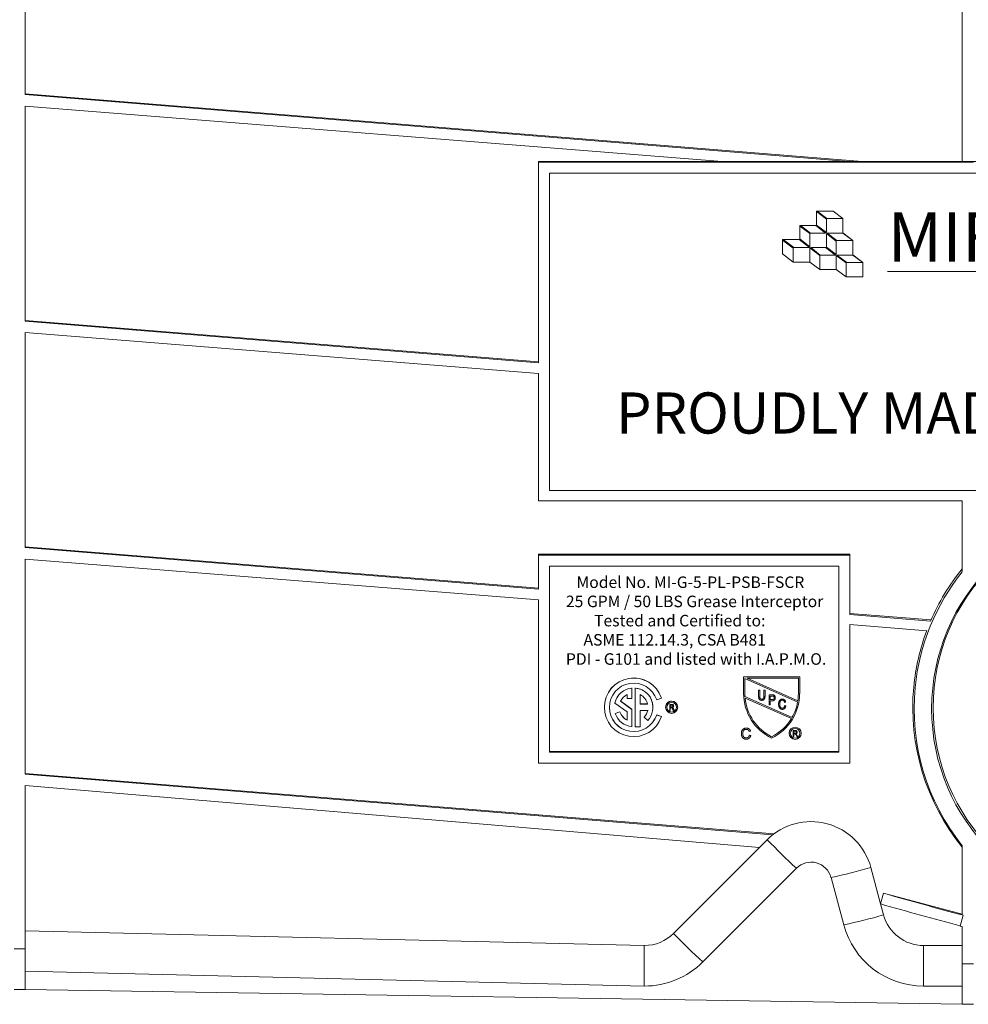
# Model space of a CAD drawing. Units: inches. Extents: x 69 to 737, y -14 to 44.
# Drawn here: x 464 to 476, y 13 to 25 of the extents above; entities that cross this region are included whole.
import ezdxf

# ---------------------------------------------------------------- set-up
doc = ezdxf.new("R2010")
doc.units = ezdxf.units.IN
doc.header["$MEASUREMENT"] = 0
doc.layers.add('A-DETL-MBND', color=160, linetype='Continuous', lineweight=9)
doc.styles.add('Arial _ 2', font='arial.ttf', dxfattribs={"height": 0.5})

msp = doc.modelspace()

# ---------------------------------------------------------------- linework, layer by layer
at = {"layer": 'A-DETL-MBND'}
for p, q in [((464.204, 24.432), (464.204, 27.044)), ((475.591, 26.141), (475.591, 23.62)), ((464.204, 24.441), (474.376, 23.62)), ((464.204, 24.432), (474.211, 23.62)), ((472.672, 23.62), (464.204, 24.292)), ((464.204, 21.68), (464.204, 24.292)), ((470.439, 23.611), (470.439, 23.62)), ((470.439, 23.62), (481.238, 23.62)), ((470.439, 21.174), (470.439, 23.62)), ((470.439, 21.866), (470.439, 23.611)), ((470.439, 23.611), (475.591, 23.611)), ((470.574, 23.62), (470.574, 23.611)), ((475.591, 23.611), (475.726, 23.611)), ((481.102, 23.476), (470.574, 23.476)), ((470.574, 23.476), (470.574, 19.62)), ((473.819, 23.017), (473.819, 23.01)), ((473.827, 23.017), (473.819, 23.017)), ((473.819, 23.017), (473.819, 23.017)), ((474.02, 23.017), (473.819, 23.017)), ((473.819, 23.01), (473.939, 22.92)), ((473.819, 23.01), (473.819, 22.847)), ((473.947, 22.926), (473.827, 23.017)), ((473.827, 23.017), (473.827, 23.017)), ((473.947, 22.926), (473.827, 23.017)), ((474.02, 23.017), (473.827, 23.017)), ((474.02, 23.017), (474.02, 23.017)), ((474.14, 22.926), (474.02, 23.017)), ((474.14, 22.927), (474.02, 23.017)), ((473.939, 22.92), (473.939, 22.756)), ((474.14, 22.926), (473.947, 22.926)), ((473.947, 22.926), (473.947, 22.926)), ((474.14, 22.926), (473.947, 22.926)), ((474.14, 22.926), (474.14, 22.927)), ((474.14, 22.75), (474.14, 22.926)), ((474.14, 22.926), (474.14, 22.926)), ((473.617, 22.84), (473.617, 22.841)), ((473.819, 22.841), (473.617, 22.841)), ((473.617, 22.84), (473.617, 22.834)), ((473.626, 22.84), (473.617, 22.84)), ((473.617, 22.834), (473.737, 22.744)), ((473.617, 22.834), (473.617, 22.678)), ((473.81, 22.841), (473.626, 22.841)), ((473.626, 22.84), (473.626, 22.841)), ((473.746, 22.75), (473.626, 22.841)), ((473.746, 22.75), (473.626, 22.84)), ((473.737, 22.744), (473.737, 22.584)), ((473.93, 22.75), (473.746, 22.75)), ((473.746, 22.75), (473.746, 22.75)), ((473.93, 22.75), (473.746, 22.75)), ((473.81, 22.84), (473.81, 22.841)), ((473.81, 22.84), (473.93, 22.75)), ((473.819, 22.84), (473.81, 22.84)), ((473.819, 22.847), (473.819, 22.84)), ((473.939, 22.756), (473.819, 22.847)), ((473.939, 22.756), (473.819, 22.847)), ((473.819, 22.847), (473.819, 22.847)), ((474.059, 22.653), (473.939, 22.744)), ((473.939, 22.744), (473.939, 22.58)), ((473.947, 22.75), (474.14, 22.75)), ((474.067, 22.659), (473.947, 22.75)), ((474.067, 22.66), (473.948, 22.75)), ((474.26, 22.66), (474.14, 22.751)), ((474.26, 22.66), (474.14, 22.75)), ((473.406, 22.672), (473.406, 22.673)), ((473.617, 22.673), (473.406, 22.673)), ((473.406, 22.672), (473.406, 22.665)), ((473.414, 22.672), (473.406, 22.672)), ((473.406, 22.665), (473.536, 22.567)), ((473.406, 22.665), (473.406, 22.496)), ((473.544, 22.574), (473.414, 22.672)), ((473.609, 22.672), (473.414, 22.672)), ((473.414, 22.672), (473.414, 22.672)), ((473.544, 22.574), (473.414, 22.672)), ((473.609, 22.672), (473.734, 22.574)), ((473.617, 22.672), (473.609, 22.672)), ((473.609, 22.672), (473.609, 22.672)), ((473.617, 22.678), (473.617, 22.672)), ((473.737, 22.584), (473.617, 22.678)), ((473.737, 22.584), (473.617, 22.678)), ((473.617, 22.678), (473.617, 22.678)), ((474.059, 22.489), (474.059, 22.653)), ((474.067, 22.659), (474.067, 22.66)), ((474.26, 22.66), (474.067, 22.66)), ((474.26, 22.659), (474.067, 22.659)), ((474.26, 22.659), (474.26, 22.66)), ((474.26, 22.66), (474.26, 22.66)), ((474.26, 22.483), (474.26, 22.659)), ((473.406, 22.496), (473.536, 22.398)), ((473.536, 22.567), (473.536, 22.397)), ((473.734, 22.574), (473.544, 22.574)), ((473.544, 22.574), (473.544, 22.574)), ((473.734, 22.574), (473.544, 22.574)), ((473.737, 22.571), (473.858, 22.477)), ((473.737, 22.397), (473.737, 22.571)), ((473.75, 22.574), (473.866, 22.483)), ((473.93, 22.574), (473.75, 22.574)), ((473.751, 22.574), (473.866, 22.483)), ((474.051, 22.483), (473.93, 22.574)), ((473.939, 22.58), (474.059, 22.489)), ((473.939, 22.58), (474.059, 22.49)), ((473.536, 22.397), (473.737, 22.397)), ((473.737, 22.398), (473.858, 22.307)), ((473.858, 22.477), (473.858, 22.307)), ((473.866, 22.483), (474.051, 22.483)), ((473.866, 22.483), (473.866, 22.483)), ((473.866, 22.483), (474.05, 22.483)), ((474.059, 22.477), (474.179, 22.386)), ((474.059, 22.307), (474.059, 22.477)), ((474.067, 22.483), (474.26, 22.483)), ((474.188, 22.392), (474.067, 22.483)), ((474.188, 22.393), (474.068, 22.483)), ((474.179, 22.386), (474.179, 22.216)), ((474.188, 22.392), (474.188, 22.393)), ((474.381, 22.393), (474.188, 22.393)), ((474.381, 22.392), (474.188, 22.392)), ((474.381, 22.393), (474.26, 22.484)), ((474.381, 22.393), (474.26, 22.483)), ((474.381, 22.392), (474.381, 22.393)), ((474.381, 22.393), (474.381, 22.393)), ((474.381, 22.216), (474.381, 22.392)), ((473.858, 22.307), (474.059, 22.307)), ((474.059, 22.307), (474.179, 22.217)), ((474.179, 22.216), (474.381, 22.216)), ((464.204, 21.689), (470.439, 21.186)), ((464.204, 21.68), (470.439, 21.174)), ((470.439, 21.045), (464.204, 21.54)), ((464.204, 18.928), (464.204, 21.54)), ((470.439, 19.495), (470.439, 21.045)), ((470.574, 19.62), (481.102, 19.62)), ((475.591, 19.495), (470.439, 19.495)), ((475.591, 18.635), (475.591, 19.495)), ((464.204, 18.937), (470.439, 18.433)), ((464.204, 18.928), (470.439, 18.422)), ((470.439, 18.293), (464.204, 18.788)), ((464.204, 16.176), (464.204, 18.788)), ((470.439, 18.837), (470.439, 18.846)), ((470.439, 18.846), (474.225, 18.846)), ((470.439, 18.837), (474.225, 18.837)), ((470.439, 18.422), (470.439, 18.837)), ((474.225, 18.837), (474.225, 18.846)), ((474.225, 18.837), (474.225, 18.114)), ((470.574, 18.702), (474.089, 18.702)), ((470.574, 18.702), (470.574, 16.442)), ((474.089, 16.442), (474.089, 18.702)), ((470.439, 16.307), (470.439, 18.293)), ((474.225, 18.128), (475.211, 18.048)), ((474.225, 18.114), (475.205, 18.035)), ((475.159, 17.918), (474.225, 17.992)), ((474.225, 17.992), (474.225, 16.307)), ((472.934, 17.355), (472.934, 17.356)), ((473.615, 17.356), (472.934, 17.356)), ((473.615, 17.355), (472.934, 17.355)), ((472.934, 17.355), (472.934, 17.154)), ((473.615, 17.355), (473.615, 17.356)), ((473.615, 17.154), (473.615, 17.355)), ((473.591, 17.051), (472.949, 17.336)), ((472.949, 17.336), (472.949, 17.154)), ((473.6, 17.34), (472.977, 17.34)), ((472.977, 17.34), (473.593, 17.066)), ((472.978, 17.34), (473.593, 17.067)), ((473.6, 17.154), (473.6, 17.34)), ((471.517, 17.141), (471.517, 17.094)), ((471.577, 17.22), (471.577, 17.222)), ((471.577, 17.22), (471.577, 17.094)), ((471.617, 17.22), (471.617, 17.222)), ((471.617, 17.22), (471.617, 16.751)), ((471.678, 17.141), (471.678, 17.026)), ((472.95, 17.116), (472.95, 17.117)), ((472.95, 17.117), (473.522, 16.862)), ((472.95, 17.116), (473.522, 16.862)), ((473.116, 17.125), (473.116, 17.195)), ((473.116, 17.195), (473.129, 17.195)), ((473.116, 17.195), (473.129, 17.195)), ((473.116, 17.195), (473.116, 17.195)), ((473.129, 17.195), (473.129, 17.125)), ((473.129, 17.195), (473.129, 17.195)), ((473.181, 17.195), (473.194, 17.195)), ((473.181, 17.125), (473.181, 17.195)), ((473.181, 17.195), (473.181, 17.195)), ((473.181, 17.195), (473.194, 17.195)), ((473.194, 17.195), (473.194, 17.125)), ((473.194, 17.195), (473.194, 17.195)), ((473.243, 17.138), (473.243, 17.139)), ((473.243, 17.139), (473.28, 17.139)), ((473.243, 17.017), (473.243, 17.138)), ((473.243, 17.138), (473.28, 17.138)), ((473.282, 17.124), (473.255, 17.124)), ((473.255, 17.124), (473.255, 17.08)), ((473.28, 17.138), (473.28, 17.139)), ((473.3, 17.136), (473.3, 17.137)), ((471.368, 17.038), (471.368, 17.04)), ((471.368, 17.038), (471.517, 16.931)), ((471.439, 17.061), (471.577, 16.962)), ((471.44, 17.062), (471.577, 16.964)), ((471.517, 17.094), (471.577, 17.094)), ((471.767, 17.028), (471.678, 17.028)), ((471.767, 17.026), (471.678, 17.026)), ((471.935, 17.097), (471.878, 17.078)), ((471.935, 17.097), (471.935, 17.099)), ((472.036, 17.02), (472.036, 17.022)), ((472.036, 17.022), (472.062, 17.022)), ((472.036, 16.949), (472.036, 17.02)), ((472.036, 17.02), (472.062, 17.02)), ((472.063, 17.012), (472.043, 17.012)), ((472.043, 17.012), (472.043, 16.989)), ((472.043, 16.991), (472.061, 16.991)), ((472.061, 16.989), (472.061, 16.991)), ((472.062, 17.02), (472.062, 17.022)), ((472.083, 17.001), (472.083, 17.003)), ((473.514, 16.849), (472.952, 17.099)), ((473.154, 17.086), (473.154, 17.086)), ((473.255, 17.017), (473.243, 17.017)), ((473.255, 17.08), (473.282, 17.08)), ((473.255, 17.08), (473.282, 17.08)), ((473.281, 17.066), (473.255, 17.066)), ((473.255, 17.066), (473.255, 17.017)), ((473.282, 17.08), (473.282, 17.08)), ((473.319, 17.103), (473.319, 17.104)), ((473.359, 17.025), (473.359, 17.026)), ((473.406, 17.087), (473.406, 17.087)), ((473.444, 17.051), (473.432, 17.047)), ((473.433, 17.006), (473.433, 17.007)), ((473.433, 17.007), (473.446, 17.004)), ((473.433, 17.006), (473.446, 17.003)), ((473.444, 17.051), (473.444, 17.051)), ((473.446, 17.003), (473.446, 17.004)), ((473.593, 17.066), (473.593, 17.067)), ((471.242, 16.987), (471.242, 16.986)), ((471.374, 16.913), (471.431, 16.932)), ((471.374, 16.912), (471.431, 16.931)), ((471.374, 16.912), (471.374, 16.913)), ((471.431, 16.931), (471.431, 16.932)), ((471.517, 16.83), (471.517, 16.931)), ((471.577, 16.962), (471.577, 16.964)), ((471.577, 16.751), (471.577, 16.962)), ((471.768, 16.949), (471.678, 16.949)), ((471.678, 16.751), (471.678, 16.949)), ((471.832, 16.986), (471.832, 16.987)), ((471.878, 16.893), (471.878, 16.895)), ((471.935, 16.876), (471.878, 16.895)), ((471.935, 16.874), (471.878, 16.893)), ((471.935, 16.874), (471.935, 16.876)), ((471.985, 16.988), (471.985, 16.987)), ((472.043, 16.949), (472.036, 16.949)), ((472.043, 16.989), (472.061, 16.989)), ((472.053, 16.981), (472.043, 16.981)), ((472.043, 16.981), (472.043, 16.949)), ((472.071, 16.978), (472.071, 16.98)), ((472.079, 16.949), (472.071, 16.965)), ((472.077, 16.969), (472.077, 16.971)), ((472.077, 16.971), (472.088, 16.951)), ((472.077, 16.969), (472.088, 16.949)), ((472.088, 16.949), (472.079, 16.949)), ((472.088, 16.949), (472.088, 16.951)), ((472.133, 16.987), (472.133, 16.988)), ((473.404, 16.976), (473.404, 16.977)), ((471.617, 16.751), (471.678, 16.751)), ((471.726, 16.867), (471.726, 16.869)), ((471.726, 16.867), (471.77, 16.826)), ((473.522, 16.862), (473.522, 16.862)), ((472.906, 16.668), (472.906, 16.668)), ((472.967, 16.734), (472.967, 16.735)), ((473.018, 16.697), (473.002, 16.692)), ((473.004, 16.648), (473.021, 16.644)), ((473.004, 16.648), (473.021, 16.643)), ((473.004, 16.648), (473.004, 16.648)), ((473.018, 16.697), (473.018, 16.697)), ((473.021, 16.643), (473.021, 16.644)), ((473.486, 16.671), (473.486, 16.671)), ((473.537, 16.704), (473.537, 16.705)), ((473.537, 16.705), (473.563, 16.705)), ((473.537, 16.633), (473.537, 16.704)), ((473.537, 16.704), (473.563, 16.704)), ((473.544, 16.633), (473.537, 16.633)), ((473.563, 16.696), (473.544, 16.696)), ((473.544, 16.696), (473.544, 16.673)), ((473.544, 16.674), (473.561, 16.674)), ((473.544, 16.673), (473.561, 16.673)), ((473.553, 16.665), (473.544, 16.665)), ((473.544, 16.665), (473.544, 16.633)), ((473.561, 16.673), (473.561, 16.674)), ((473.563, 16.704), (473.563, 16.705)), ((473.572, 16.662), (473.572, 16.662)), ((473.58, 16.633), (473.572, 16.649)), ((473.578, 16.653), (473.588, 16.633)), ((473.578, 16.653), (473.578, 16.653)), ((473.578, 16.653), (473.588, 16.634)), ((473.588, 16.633), (473.58, 16.633)), ((473.584, 16.685), (473.584, 16.685)), ((473.588, 16.633), (473.588, 16.634)), ((473.633, 16.671), (473.633, 16.671)), ((472.966, 16.614), (472.966, 16.615)), ((473.274, 16.628), (473.274, 16.628)), ((474.089, 16.451), (470.574, 16.451)), ((474.089, 16.442), (470.574, 16.442)), ((474.225, 16.307), (470.439, 16.307)), ((464.204, 16.184), (473.306, 15.451)), ((464.204, 16.176), (473.289, 15.438)), ((464.204, 14.051), (464.204, 16.035)), ((473.128, 15.285), (464.204, 16.035)), ((472.896, 15.053), (473.221, 15.378)), ((475.591, 14.463), (475.591, 15.306)), ((472.082, 14.239), (472.896, 15.053)), ((473.576, 15.031), (472.437, 13.893)), ((474.481, 15.04), (474.599, 14.597)), ((474.15, 14.343), (473.996, 14.919)), ((474.634, 14.728), (474.599, 14.597)), ((475.591, 14.472), (474.634, 14.728)), ((474.599, 14.597), (474.635, 14.464)), ((475.602, 14.46), (475.567, 14.329)), ((475.591, 14.463), (475.602, 14.46)), ((464.204, 14.272), (471.727, 14.092)), ((475.567, 14.329), (475.591, 14.323)), ((475.591, 13.871), (475.591, 14.323)), ((464.068, 14.051), (464.204, 14.051)), ((464.204, 13.558), (464.204, 14.051)), ((471.727, 13.598), (471.727, 14.092)), ((475.12, 14.092), (475.591, 14.092)), ((475.12, 14.092), (475.12, 13.598)), ((471.727, 13.598), (464.204, 13.779)), ((475.726, 13.871), (475.591, 13.871)), ((475.591, 13.378), (475.591, 13.871)), ((464.068, 13.558), (464.204, 13.558)), ((475.591, 13.378), (464.204, 13.558)), ((475.591, 13.598), (475.12, 13.598)), ((475.726, 13.378), (475.591, 13.378))]:
    msp.add_line(p, q, dxfattribs=at)
for centre, radius in [((477.667, 16.97), 2.448), ((477.667, 16.979), 2.43), ((472.059, 16.987), 0.0738), ((472.059, 16.987), 0.0587), ((473.56, 16.671), 0.0738), ((473.56, 16.671), 0.0587)]:
    msp.add_circle(centre, radius, dxfattribs=at)
for centre, radius, start, end in [((477.667, 16.979), 2.678, 140.8076, 156.7763), ((477.667, 16.97), 2.661, 141.2731, 174.4281), ((477.667, 16.979), 2.678, 159.4645, 174.5494), ((471.597, 16.987), 0.356, 18.3248, 179.9921), ((471.597, 16.986), 0.356, 18.3185, 341.6815), ((471.597, 16.986), 0.295, 18.3187, 341.6813), ((477.667, 16.979), 2.678, 174.5505, 219.1927), ((471.597, 16.987), 0.235, 94.8978, 167.1646), ((471.597, 16.986), 0.235, 94.8977, 167.1647), ((471.597, 16.986), 0.175, 117.3545, 154.5312), ((471.597, 16.987), 0.235, 0.0038, 85.1035), ((471.597, 16.986), 0.235, 317.2578, 85.1069), ((471.597, 16.986), 0.175, 13.3501, 62.6465), ((473.536, 17.154), 0.602, 180.002, 244.2068), ((473.536, 17.154), 0.587, 179.9997, 183.6523), ((473.536, 17.154), 0.587, 179.9996, 183.6523), ((473.012, 17.154), 0.602, 295.7932, 359.998), ((473.012, 17.154), 0.587, 351.457, 0), ((473.012, 17.154), 0.587, 351.457, 0), ((477.667, 16.97), 2.661, 174.4292, 218.7272), ((472.059, 16.988), 0.0738, 89.9956, 179.9957), ((472.059, 16.988), 0.0738, 0.0046, 90.0041), ((473.536, 17.154), 0.587, 185.326, 243.4942), ((473.536, 17.154), 0.587, 185.326, 243.4942), ((473.012, 17.154), 0.587, 330.2002, 349.9379), ((473.012, 17.154), 0.587, 330.2002, 349.9379), ((471.597, 16.987), 0.295, 180.0081, 341.6749), ((471.597, 16.986), 0.235, 198.3272, 265.1017), ((471.597, 16.987), 0.175, 198.3259, 242.6457), ((471.597, 16.986), 0.175, 198.3258, 242.646), ((471.597, 16.987), 0.175, 317.2556, 348.0384), ((471.597, 16.986), 0.175, 317.2558, 348.0383), ((472.059, 16.988), 0.0587, 180.0043, 270.0043), ((472.059, 16.988), 0.0587, 269.996, 359.9954), ((473.012, 17.154), 0.587, 296.5073, 328.7209), ((473.012, 17.154), 0.587, 296.5073, 328.7209), ((473.56, 16.671), 0.0738, 89.9959, 179.9955), ((473.56, 16.671), 0.0587, 180.0046, 270.0041), ((473.56, 16.671), 0.0738, 0.0044, 90.0042), ((473.56, 16.671), 0.0587, 269.9958, 359.9956), ((473.753, 14.845), 0.753, 15, 135), ((480.673, 22.664), 10.423, 224.3525, 227.0793), ((473.753, 14.854), 0.251, 15, 135), ((472.369, 22.459), 7.714, 282.1727, 285.8869), ((488.254, 62.023), 49.217, 253.9358, 255.0912), ((488.296, 62.169), 49.504, 253.938, 255.1005), ((472.524, 21.883), 7.714, 282.1728, 285.8869), ((475.12, 14.594), 0.502, 195, 270), ((471.727, 14.594), 0.502, 270, 315), ((479.535, 21.525), 10.423, 224.3525, 227.0792), ((475.12, 14.603), 1.004, 195, 270), ((471.727, 14.603), 1.004, 270, 315)]:
    msp.add_arc(centre, radius, start, end, dxfattribs=at)
for points, knots in [([(473.155, 17.071), (473.153, 17.071), (473.15, 17.072), (473.146, 17.072), (473.142, 17.073), (473.138, 17.074), (473.134, 17.076), (473.131, 17.078), (473.128, 17.08), (473.126, 17.083), (473.123, 17.086), (473.121, 17.09), (473.12, 17.095), (473.118, 17.1), (473.117, 17.105), (473.117, 17.111), (473.116, 17.118), (473.116, 17.122), (473.116, 17.125)], [0, 0, 0, 0, 0.062171, 0.120876, 0.176198, 0.229071, 0.280145, 0.329693, 0.379129, 0.428608, 0.480413, 0.536863, 0.598121, 0.665054, 0.738609, 0.818577, 0.905647, 1, 1, 1, 1]), ([(473.129, 17.125), (473.129, 17.123), (473.129, 17.121), (473.129, 17.117), (473.129, 17.114), (473.129, 17.111), (473.13, 17.108), (473.13, 17.105), (473.131, 17.103), (473.131, 17.1), (473.133, 17.097), (473.135, 17.094), (473.137, 17.092), (473.14, 17.089), (473.143, 17.088), (473.146, 17.087), (473.15, 17.086), (473.153, 17.086), (473.154, 17.086)], [0, 0, 0, 0, 0.074505, 0.143952, 0.207916, 0.266902, 0.320566, 0.368949, 0.412615, 0.451707, 0.52237, 0.589127, 0.654338, 0.719234, 0.785079, 0.853278, 0.923972, 1, 1, 1, 1]), ([(473.129, 17.125), (473.129, 17.124), (473.129, 17.121), (473.129, 17.118), (473.129, 17.114), (473.129, 17.111), (473.13, 17.108), (473.13, 17.106), (473.131, 17.103), (473.131, 17.101), (473.133, 17.098), (473.135, 17.095), (473.137, 17.092), (473.14, 17.09), (473.143, 17.088), (473.146, 17.087), (473.15, 17.086), (473.153, 17.086), (473.154, 17.086)], [0, 0, 0, 0, 0.074505, 0.143952, 0.207916, 0.266902, 0.320566, 0.368949, 0.412615, 0.451707, 0.52237, 0.589127, 0.654338, 0.719234, 0.785079, 0.853278, 0.923972, 1, 1, 1, 1]), ([(473.154, 17.086), (473.155, 17.086), (473.157, 17.086), (473.161, 17.086), (473.164, 17.087), (473.166, 17.088), (473.169, 17.089), (473.171, 17.09), (473.173, 17.092), (473.175, 17.094), (473.176, 17.096), (473.177, 17.099), (473.179, 17.102), (473.179, 17.106), (473.18, 17.11), (473.181, 17.114), (473.181, 17.119), (473.181, 17.123), (473.181, 17.125)], [0, 0, 0, 0, 0.062128, 0.120557, 0.174825, 0.22647, 0.275397, 0.322468, 0.368782, 0.414633, 0.463298, 0.517828, 0.578724, 0.647359, 0.723099, 0.807264, 0.899204, 1, 1, 1, 1]), ([(473.154, 17.086), (473.155, 17.086), (473.157, 17.086), (473.161, 17.087), (473.164, 17.087), (473.166, 17.088), (473.169, 17.089), (473.171, 17.091), (473.173, 17.092), (473.175, 17.094), (473.176, 17.096), (473.177, 17.099), (473.179, 17.102), (473.179, 17.106), (473.18, 17.11), (473.181, 17.115), (473.181, 17.12), (473.181, 17.123), (473.181, 17.125)], [0, 0, 0, 0, 0.062128, 0.120557, 0.174825, 0.22647, 0.275397, 0.322468, 0.368782, 0.414633, 0.463298, 0.517828, 0.578724, 0.647359, 0.723099, 0.807264, 0.899204, 1, 1, 1, 1]), ([(473.194, 17.125), (473.194, 17.123), (473.194, 17.121), (473.193, 17.116), (473.193, 17.112), (473.193, 17.109), (473.192, 17.105), (473.192, 17.102), (473.191, 17.099), (473.19, 17.096), (473.189, 17.093), (473.188, 17.09), (473.187, 17.088), (473.185, 17.086), (473.184, 17.084), (473.182, 17.082), (473.18, 17.08), (473.178, 17.078), (473.176, 17.076), (473.173, 17.075), (473.17, 17.074), (473.168, 17.073), (473.165, 17.072), (473.162, 17.072), (473.158, 17.071), (473.156, 17.071), (473.155, 17.071)], [0, 0, 0, 0, 0.057011, 0.111445, 0.163641, 0.21303, 0.260012, 0.304613, 0.347221, 0.387277, 0.425715, 0.463142, 0.50007, 0.535979, 0.571955, 0.60768, 0.643832, 0.680212, 0.717105, 0.754184, 0.792042, 0.830687, 0.870815, 0.911966, 0.955096, 1, 1, 1, 1]), ([(473.28, 17.139), (473.281, 17.139), (473.283, 17.139), (473.286, 17.139), (473.289, 17.139), (473.292, 17.138), (473.294, 17.138), (473.296, 17.138), (473.298, 17.137), (473.299, 17.137), (473.3, 17.137)], [0, 0, 0, 0, 0.162643, 0.312901, 0.453294, 0.58413, 0.70285, 0.811058, 0.910586, 1, 1, 1, 1]), ([(473.28, 17.138), (473.281, 17.138), (473.283, 17.138), (473.286, 17.138), (473.289, 17.138), (473.292, 17.138), (473.294, 17.138), (473.296, 17.137), (473.298, 17.137), (473.299, 17.136), (473.3, 17.136)], [0, 0, 0, 0, 0.162643, 0.312901, 0.453294, 0.58413, 0.70285, 0.811058, 0.910586, 1, 1, 1, 1]), ([(473.306, 17.103), (473.306, 17.104), (473.306, 17.106), (473.305, 17.109), (473.305, 17.112), (473.303, 17.115), (473.302, 17.118), (473.3, 17.12), (473.298, 17.121), (473.297, 17.122), (473.295, 17.123), (473.294, 17.123), (473.292, 17.124), (473.291, 17.124), (473.289, 17.124), (473.286, 17.124), (473.284, 17.124), (473.282, 17.124), (473.282, 17.124)], [0, 0, 0, 0, 0.09377, 0.18145, 0.264182, 0.343634, 0.418713, 0.486671, 0.549814, 0.609602, 0.641373, 0.677381, 0.718583, 0.764671, 0.815739, 0.871811, 0.933005, 1, 1, 1, 1]), ([(473.3, 17.137), (473.3, 17.136), (473.302, 17.136), (473.304, 17.135), (473.306, 17.134), (473.308, 17.132), (473.309, 17.131), (473.311, 17.129), (473.312, 17.127), (473.314, 17.125), (473.315, 17.123), (473.316, 17.12), (473.317, 17.118), (473.317, 17.115), (473.318, 17.113), (473.318, 17.11), (473.319, 17.107), (473.319, 17.105), (473.319, 17.104)], [0, 0, 0, 0, 0.056072, 0.112012, 0.167171, 0.222811, 0.27891, 0.336355, 0.395158, 0.456072, 0.518045, 0.581404, 0.645662, 0.712108, 0.780061, 0.850885, 0.92373, 1, 1, 1, 1]), ([(473.3, 17.136), (473.3, 17.136), (473.302, 17.135), (473.304, 17.134), (473.306, 17.133), (473.308, 17.132), (473.309, 17.13), (473.311, 17.128), (473.312, 17.126), (473.314, 17.124), (473.315, 17.122), (473.316, 17.12), (473.317, 17.117), (473.317, 17.115), (473.318, 17.112), (473.318, 17.109), (473.319, 17.106), (473.319, 17.104), (473.319, 17.103)], [0, 0, 0, 0, 0.056072, 0.112012, 0.167171, 0.222811, 0.27891, 0.336355, 0.395158, 0.456072, 0.518045, 0.581404, 0.645662, 0.712108, 0.780061, 0.850885, 0.92373, 1, 1, 1, 1]), ([(472.061, 16.991), (472.063, 16.991), (472.066, 16.991), (472.072, 16.993), (472.075, 16.996), (472.075, 16.999), (472.076, 17.001), (472.076, 17.002), (472.076, 17.003)], [0, 0, 0, 0, 0.250683, 0.49985, 0.747958, 0.873732, 0.937055, 1, 1, 1, 1]), ([(472.061, 16.989), (472.063, 16.989), (472.065, 16.989), (472.066, 16.989), (472.068, 16.99), (472.07, 16.99), (472.071, 16.991), (472.073, 16.992), (472.074, 16.994), (472.075, 16.995), (472.075, 16.996), (472.075, 16.997), (472.076, 16.998), (472.076, 16.999), (472.076, 17), (472.076, 17.001)], [0, 0, 0, 0, 0.25, 0.25, 0.25, 0.5, 0.5, 0.5, 0.75, 0.75, 0.75, 0.875, 0.875, 0.875, 1, 1, 1, 1]), ([(472.062, 17.022), (472.063, 17.022), (472.065, 17.022), (472.068, 17.022), (472.069, 17.022), (472.071, 17.021), (472.072, 17.021), (472.073, 17.021), (472.075, 17.02), (472.076, 17.019), (472.078, 17.018), (472.079, 17.016), (472.081, 17.013), (472.082, 17.011), (472.083, 17.007), (472.083, 17.005), (472.083, 17.003)], [0, 0, 0, 0, 0.115867, 0.168079, 0.216582, 0.261137, 0.301832, 0.339688, 0.374291, 0.44084, 0.509232, 0.581286, 0.658766, 0.739724, 0.822665, 1, 1, 1, 1]), ([(472.062, 17.02), (472.063, 17.02), (472.065, 17.02), (472.068, 17.02), (472.069, 17.02), (472.071, 17.02), (472.072, 17.019), (472.073, 17.019), (472.075, 17.018), (472.076, 17.017), (472.078, 17.016), (472.079, 17.014), (472.081, 17.012), (472.082, 17.009), (472.083, 17.006), (472.083, 17.003), (472.083, 17.001)], [0, 0, 0, 0, 0.115867, 0.168079, 0.216582, 0.261137, 0.301832, 0.339688, 0.374291, 0.44084, 0.509232, 0.581286, 0.658766, 0.739724, 0.822665, 1, 1, 1, 1]), ([(472.076, 17.001), (472.076, 17.002), (472.076, 17.003), (472.076, 17.003), (472.075, 17.004), (472.075, 17.005), (472.075, 17.006), (472.074, 17.007), (472.073, 17.008), (472.072, 17.009), (472.07, 17.011), (472.067, 17.012), (472.063, 17.012)], [0, 0, 0, 0, 0.125, 0.125, 0.125, 0.25, 0.25, 0.25, 0.5, 0.5, 0.5, 1, 1, 1, 1]), ([(472.083, 17.001), (472.083, 17), (472.083, 16.998), (472.083, 16.995), (472.082, 16.993), (472.082, 16.992), (472.081, 16.99), (472.08, 16.989), (472.079, 16.988), (472.078, 16.986), (472.077, 16.985), (472.075, 16.984), (472.074, 16.983), (472.072, 16.983), (472.07, 16.982), (472.068, 16.981), (472.067, 16.981)], [0, 0, 0, 0, 0.136973, 0.201515, 0.263247, 0.323812, 0.382633, 0.440984, 0.498977, 0.557187, 0.615133, 0.67446, 0.734991, 0.797237, 0.861968, 1, 1, 1, 1]), ([(473.319, 17.103), (473.319, 17.102), (473.319, 17.099), (473.318, 17.095), (473.318, 17.092), (473.317, 17.088), (473.315, 17.085), (473.314, 17.082), (473.312, 17.079), (473.31, 17.076), (473.308, 17.074), (473.305, 17.071), (473.302, 17.07), (473.299, 17.068), (473.295, 17.067), (473.291, 17.066), (473.286, 17.066), (473.283, 17.066), (473.281, 17.066)], [0, 0, 0, 0, 0.066633, 0.130318, 0.191414, 0.250222, 0.307644, 0.363778, 0.418941, 0.474177, 0.529339, 0.585724, 0.64416, 0.705484, 0.771261, 0.841987, 0.917917, 1, 1, 1, 1]), ([(473.282, 17.08), (473.283, 17.08), (473.285, 17.08), (473.288, 17.08), (473.29, 17.081), (473.293, 17.081), (473.295, 17.082), (473.297, 17.083), (473.299, 17.084), (473.3, 17.086), (473.302, 17.087), (473.303, 17.089), (473.304, 17.091), (473.305, 17.093), (473.305, 17.095), (473.306, 17.097), (473.306, 17.1), (473.306, 17.102), (473.306, 17.103)], [0, 0, 0, 0, 0.079332, 0.153706, 0.223583, 0.288684, 0.34954, 0.407382, 0.462364, 0.51587, 0.56925, 0.622815, 0.678057, 0.736107, 0.796367, 0.859845, 0.927813, 1, 1, 1, 1]), ([(473.282, 17.08), (473.283, 17.08), (473.285, 17.081), (473.288, 17.081), (473.29, 17.081), (473.293, 17.082), (473.295, 17.083), (473.297, 17.084), (473.299, 17.085), (473.3, 17.086), (473.302, 17.088), (473.303, 17.089), (473.304, 17.091), (473.305, 17.093), (473.305, 17.095), (473.306, 17.098), (473.306, 17.1), (473.306, 17.102), (473.306, 17.103)], [0, 0, 0, 0, 0.079332, 0.153706, 0.223583, 0.288684, 0.34954, 0.407382, 0.462364, 0.51587, 0.56925, 0.622815, 0.678057, 0.736107, 0.796367, 0.859845, 0.927813, 1, 1, 1, 1]), ([(473.359, 17.025), (473.359, 17.027), (473.359, 17.03), (473.359, 17.035), (473.36, 17.039), (473.36, 17.044), (473.361, 17.048), (473.362, 17.052), (473.364, 17.055), (473.365, 17.059), (473.367, 17.062), (473.368, 17.065), (473.37, 17.068), (473.372, 17.071), (473.375, 17.074), (473.377, 17.076), (473.379, 17.078), (473.382, 17.08), (473.385, 17.082), (473.387, 17.083), (473.39, 17.084), (473.393, 17.085), (473.396, 17.086), (473.399, 17.086), (473.402, 17.087), (473.404, 17.087), (473.406, 17.087)], [0, 0, 0, 0, 0.056459, 0.110733, 0.162901, 0.213426, 0.26207, 0.309027, 0.354373, 0.398738, 0.441578, 0.483058, 0.523312, 0.562426, 0.600616, 0.63791, 0.674924, 0.711646, 0.748122, 0.783826, 0.819463, 0.854983, 0.890593, 0.926496, 0.962921, 1, 1, 1, 1]), ([(473.359, 17.026), (473.359, 17.027), (473.359, 17.031), (473.359, 17.035), (473.36, 17.04), (473.36, 17.044), (473.361, 17.048), (473.362, 17.052), (473.364, 17.056), (473.365, 17.06), (473.367, 17.063), (473.368, 17.066), (473.37, 17.069), (473.372, 17.072), (473.375, 17.074), (473.377, 17.076), (473.379, 17.079), (473.382, 17.08), (473.385, 17.082), (473.387, 17.084), (473.39, 17.085), (473.393, 17.086), (473.396, 17.086), (473.399, 17.087), (473.402, 17.087), (473.404, 17.087), (473.406, 17.087)], [0, 0, 0, 0, 0.056459, 0.110733, 0.162901, 0.213426, 0.26207, 0.309027, 0.354373, 0.398738, 0.441578, 0.483058, 0.523312, 0.562426, 0.600616, 0.63791, 0.674924, 0.711646, 0.748122, 0.783826, 0.819463, 0.854983, 0.890593, 0.926496, 0.962921, 1, 1, 1, 1]), ([(473.404, 16.962), (473.403, 16.962), (473.401, 16.962), (473.398, 16.962), (473.395, 16.963), (473.392, 16.964), (473.389, 16.964), (473.386, 16.966), (473.384, 16.967), (473.381, 16.969), (473.379, 16.97), (473.376, 16.973), (473.374, 16.975), (473.372, 16.977), (473.37, 16.98), (473.368, 16.983), (473.367, 16.987), (473.365, 16.99), (473.364, 16.994), (473.362, 16.998), (473.361, 17.002), (473.36, 17.006), (473.36, 17.011), (473.359, 17.016), (473.359, 17.02), (473.359, 17.024), (473.359, 17.025)], [0, 0, 0, 0, 0.038379, 0.075232, 0.111264, 0.146428, 0.18086, 0.214602, 0.248288, 0.282015, 0.316035, 0.350968, 0.38689, 0.424248, 0.463371, 0.504203, 0.546718, 0.591541, 0.637796, 0.68535, 0.733993, 0.783781, 0.835444, 0.888464, 0.943291, 1, 1, 1, 1]), ([(473.405, 17.073), (473.403, 17.073), (473.4, 17.072), (473.396, 17.072), (473.391, 17.07), (473.388, 17.068), (473.386, 17.066), (473.384, 17.065), (473.383, 17.063), (473.381, 17.061), (473.38, 17.059), (473.378, 17.057), (473.377, 17.055), (473.376, 17.052), (473.375, 17.049), (473.374, 17.046), (473.373, 17.043), (473.373, 17.04), (473.372, 17.037), (473.372, 17.033), (473.372, 17.029), (473.372, 17.027), (473.372, 17.025)], [0, 0, 0, 0, 0.073859, 0.144126, 0.212289, 0.279838, 0.313851, 0.348909, 0.3842, 0.420736, 0.459004, 0.498477, 0.539384, 0.582362, 0.627082, 0.673345, 0.722017, 0.772791, 0.825811, 0.881242, 0.939521, 1, 1, 1, 1]), ([(473.372, 17.026), (473.372, 17.024), (473.372, 17.02), (473.372, 17.014), (473.373, 17.009), (473.374, 17.004), (473.375, 17), (473.377, 16.996), (473.378, 16.992), (473.38, 16.989), (473.383, 16.986), (473.385, 16.984), (473.388, 16.981), (473.391, 16.98), (473.394, 16.978), (473.397, 16.977), (473.4, 16.977), (473.403, 16.977), (473.404, 16.977)], [0, 0, 0, 0, 0.089819, 0.174211, 0.253473, 0.327581, 0.396753, 0.461867, 0.523272, 0.581809, 0.637433, 0.690872, 0.742291, 0.79266, 0.842917, 0.893696, 0.945669, 1, 1, 1, 1]), ([(473.372, 17.025), (473.372, 17.023), (473.372, 17.019), (473.372, 17.014), (473.373, 17.009), (473.374, 17.004), (473.375, 16.999), (473.377, 16.995), (473.378, 16.992), (473.38, 16.988), (473.383, 16.986), (473.385, 16.983), (473.388, 16.981), (473.391, 16.979), (473.394, 16.978), (473.397, 16.977), (473.4, 16.976), (473.403, 16.976), (473.404, 16.976)], [0, 0, 0, 0, 0.089819, 0.174211, 0.253473, 0.327581, 0.396753, 0.461867, 0.523272, 0.581809, 0.637433, 0.690872, 0.742291, 0.79266, 0.842917, 0.893696, 0.945669, 1, 1, 1, 1]), ([(473.404, 16.977), (473.405, 16.977), (473.407, 16.977), (473.409, 16.977), (473.412, 16.978), (473.414, 16.978), (473.416, 16.98), (473.419, 16.981), (473.421, 16.982), (473.423, 16.984), (473.425, 16.986), (473.426, 16.988), (473.428, 16.991), (473.429, 16.994), (473.431, 16.996), (473.432, 17), (473.433, 17.003), (473.433, 17.006), (473.433, 17.007)], [0, 0, 0, 0, 0.058003, 0.114301, 0.169873, 0.224842, 0.27981, 0.334841, 0.390971, 0.449162, 0.50836, 0.569529, 0.633225, 0.699446, 0.768694, 0.841816, 0.918985, 1, 1, 1, 1]), ([(473.404, 16.976), (473.405, 16.976), (473.407, 16.976), (473.409, 16.977), (473.412, 16.977), (473.414, 16.978), (473.416, 16.979), (473.419, 16.98), (473.421, 16.982), (473.423, 16.984), (473.425, 16.986), (473.426, 16.988), (473.428, 16.99), (473.429, 16.993), (473.431, 16.996), (473.432, 16.999), (473.433, 17.003), (473.433, 17.005), (473.433, 17.006)], [0, 0, 0, 0, 0.058003, 0.114301, 0.169873, 0.224842, 0.27981, 0.334841, 0.390971, 0.449162, 0.50836, 0.569529, 0.633225, 0.699446, 0.768694, 0.841816, 0.918985, 1, 1, 1, 1]), ([(473.446, 17.003), (473.446, 17.001), (473.445, 16.998), (473.444, 16.993), (473.442, 16.989), (473.44, 16.985), (473.438, 16.981), (473.436, 16.978), (473.433, 16.975), (473.431, 16.972), (473.428, 16.97), (473.425, 16.968), (473.422, 16.966), (473.419, 16.964), (473.415, 16.963), (473.412, 16.962), (473.408, 16.962), (473.406, 16.962), (473.404, 16.962)], [0, 0, 0, 0, 0.080576, 0.15709, 0.229563, 0.298552, 0.364402, 0.427508, 0.488017, 0.547025, 0.604258, 0.660301, 0.715495, 0.770835, 0.82617, 0.882397, 0.940468, 1, 1, 1, 1]), ([(473.432, 17.047), (473.431, 17.048), (473.431, 17.05), (473.43, 17.053), (473.429, 17.056), (473.428, 17.058), (473.426, 17.061), (473.425, 17.063), (473.423, 17.065), (473.422, 17.066), (473.42, 17.068), (473.418, 17.069), (473.416, 17.07), (473.414, 17.071), (473.412, 17.072), (473.41, 17.072), (473.407, 17.073), (473.406, 17.073), (473.405, 17.073)], [0, 0, 0, 0, 0.079677, 0.155394, 0.227356, 0.295804, 0.361322, 0.423963, 0.484099, 0.542574, 0.598999, 0.654809, 0.710609, 0.765871, 0.822268, 0.87916, 0.93886, 1, 1, 1, 1]), ([(473.406, 17.087), (473.407, 17.087), (473.409, 17.087), (473.412, 17.086), (473.416, 17.086), (473.419, 17.085), (473.422, 17.083), (473.425, 17.082), (473.427, 17.08), (473.43, 17.078), (473.433, 17.075), (473.435, 17.073), (473.437, 17.069), (473.439, 17.066), (473.441, 17.063), (473.442, 17.059), (473.443, 17.055), (473.444, 17.052), (473.444, 17.051)], [0, 0, 0, 0, 0.060577, 0.118994, 0.176689, 0.233034, 0.289727, 0.346194, 0.403531, 0.46225, 0.522226, 0.583346, 0.646127, 0.710893, 0.778382, 0.848981, 0.922573, 1, 1, 1, 1]), ([(473.406, 17.087), (473.407, 17.087), (473.409, 17.087), (473.412, 17.087), (473.416, 17.086), (473.419, 17.085), (473.422, 17.084), (473.425, 17.082), (473.427, 17.08), (473.43, 17.078), (473.433, 17.076), (473.435, 17.073), (473.437, 17.07), (473.439, 17.067), (473.441, 17.063), (473.442, 17.059), (473.443, 17.055), (473.444, 17.052), (473.444, 17.051)], [0, 0, 0, 0, 0.060577, 0.118994, 0.176689, 0.233034, 0.289727, 0.346194, 0.403531, 0.46225, 0.522226, 0.583346, 0.646127, 0.710893, 0.778382, 0.848981, 0.922573, 1, 1, 1, 1]), ([(472.071, 16.965), (472.068, 16.97), (472.066, 16.974), (472.064, 16.976), (472.063, 16.978), (472.061, 16.979), (472.059, 16.98), (472.058, 16.98), (472.057, 16.98), (472.056, 16.981), (472.055, 16.981), (472.054, 16.981), (472.053, 16.981)], [0, 0, 0, 0, 0.5, 0.5, 0.5, 0.75, 0.75, 0.75, 0.875, 0.875, 0.875, 1, 1, 1, 1]), ([(472.067, 16.981), (472.067, 16.981), (472.069, 16.98), (472.071, 16.979), (472.071, 16.978)], [0, 0, 0, 0, 0.551497, 1, 1, 1, 1]), ([(472.071, 16.98), (472.072, 16.978), (472.075, 16.975), (472.077, 16.972), (472.077, 16.971)], [0, 0, 0, 0, 0.493888, 1, 1, 1, 1]), ([(472.071, 16.978), (472.072, 16.977), (472.075, 16.974), (472.077, 16.97), (472.077, 16.969)], [0, 0, 0, 0, 0.493888, 1, 1, 1, 1]), ([(472.906, 16.668), (472.906, 16.67), (472.906, 16.673), (472.906, 16.678), (472.907, 16.683), (472.907, 16.687), (472.909, 16.691), (472.91, 16.696), (472.911, 16.7), (472.913, 16.704), (472.915, 16.707), (472.917, 16.711), (472.92, 16.714), (472.923, 16.717), (472.925, 16.72), (472.928, 16.722), (472.932, 16.725), (472.935, 16.727), (472.939, 16.729), (472.943, 16.73), (472.946, 16.732), (472.95, 16.733), (472.954, 16.734), (472.958, 16.734), (472.963, 16.735), (472.965, 16.735), (472.967, 16.735)], [0, 0, 0, 0, 0.049024, 0.09676, 0.1431, 0.188189, 0.232181, 0.275243, 0.317569, 0.359579, 0.400705, 0.441115, 0.48074, 0.520181, 0.559275, 0.598236, 0.637411, 0.677258, 0.717264, 0.756907, 0.796701, 0.836439, 0.876679, 0.917168, 0.95814, 1, 1, 1, 1]), ([(472.906, 16.668), (472.906, 16.669), (472.906, 16.672), (472.906, 16.677), (472.907, 16.682), (472.907, 16.687), (472.909, 16.691), (472.91, 16.695), (472.911, 16.699), (472.913, 16.703), (472.915, 16.707), (472.917, 16.71), (472.92, 16.713), (472.923, 16.716), (472.925, 16.719), (472.928, 16.722), (472.932, 16.724), (472.935, 16.726), (472.939, 16.728), (472.943, 16.73), (472.946, 16.731), (472.95, 16.732), (472.954, 16.733), (472.958, 16.734), (472.963, 16.734), (472.965, 16.734), (472.967, 16.734)], [0, 0, 0, 0, 0.049024, 0.09676, 0.1431, 0.188189, 0.232181, 0.275243, 0.317569, 0.359579, 0.400705, 0.441115, 0.48074, 0.520181, 0.559275, 0.598236, 0.637411, 0.677258, 0.717264, 0.756907, 0.796701, 0.836439, 0.876679, 0.917168, 0.95814, 1, 1, 1, 1]), ([(472.967, 16.6), (472.966, 16.6), (472.962, 16.6), (472.957, 16.6), (472.953, 16.601), (472.948, 16.601), (472.944, 16.603), (472.94, 16.604), (472.936, 16.606), (472.933, 16.608), (472.93, 16.61), (472.927, 16.613), (472.924, 16.615), (472.921, 16.618), (472.919, 16.622), (472.917, 16.625), (472.915, 16.629), (472.913, 16.633), (472.911, 16.637), (472.91, 16.641), (472.908, 16.645), (472.907, 16.649), (472.907, 16.654), (472.906, 16.658), (472.906, 16.663), (472.906, 16.666), (472.906, 16.668)], [0, 0, 0, 0, 0.049307, 0.096561, 0.141754, 0.184909, 0.226516, 0.266738, 0.305871, 0.343943, 0.381712, 0.419193, 0.457048, 0.495128, 0.533896, 0.573357, 0.613804, 0.655581, 0.697802, 0.740223, 0.782804, 0.825283, 0.868268, 0.911578, 0.955456, 1, 1, 1, 1]), ([(472.967, 16.719), (472.965, 16.719), (472.963, 16.719), (472.959, 16.719), (472.956, 16.718), (472.953, 16.718), (472.95, 16.717), (472.947, 16.715), (472.944, 16.714), (472.941, 16.712), (472.939, 16.71), (472.937, 16.708), (472.935, 16.706), (472.933, 16.704), (472.931, 16.701), (472.93, 16.699), (472.928, 16.696), (472.927, 16.692), (472.926, 16.687), (472.924, 16.68), (472.924, 16.674), (472.923, 16.67), (472.923, 16.668)], [0, 0, 0, 0, 0.048187, 0.094424, 0.139105, 0.182556, 0.224481, 0.265917, 0.306877, 0.347531, 0.387515, 0.427229, 0.466669, 0.505658, 0.545014, 0.585005, 0.625545, 0.666865, 0.750156, 0.833202, 0.916367, 1, 1, 1, 1]), ([(472.923, 16.668), (472.923, 16.667), (472.923, 16.664), (472.924, 16.66), (472.924, 16.656), (472.925, 16.653), (472.925, 16.649), (472.926, 16.646), (472.927, 16.642), (472.928, 16.639), (472.93, 16.636), (472.931, 16.633), (472.933, 16.631), (472.935, 16.628), (472.937, 16.626), (472.939, 16.624), (472.941, 16.622), (472.944, 16.62), (472.949, 16.618), (472.954, 16.616), (472.96, 16.615), (472.964, 16.615), (472.966, 16.615)], [0, 0, 0, 0, 0.053046, 0.104557, 0.154293, 0.202686, 0.249659, 0.295319, 0.340263, 0.383649, 0.425862, 0.466863, 0.506881, 0.545996, 0.584344, 0.622499, 0.660653, 0.698854, 0.775033, 0.849689, 0.924186, 1, 1, 1, 1]), ([(472.923, 16.668), (472.923, 16.666), (472.923, 16.664), (472.924, 16.66), (472.924, 16.656), (472.925, 16.652), (472.925, 16.649), (472.926, 16.645), (472.927, 16.642), (472.928, 16.639), (472.93, 16.636), (472.931, 16.633), (472.933, 16.63), (472.935, 16.628), (472.937, 16.626), (472.939, 16.624), (472.941, 16.622), (472.944, 16.62), (472.949, 16.618), (472.954, 16.616), (472.96, 16.614), (472.964, 16.614), (472.966, 16.614)], [0, 0, 0, 0, 0.053046, 0.104557, 0.154293, 0.202686, 0.249659, 0.295319, 0.340263, 0.383649, 0.425862, 0.466863, 0.506881, 0.545996, 0.584344, 0.622499, 0.660653, 0.698854, 0.775033, 0.849689, 0.924186, 1, 1, 1, 1]), ([(472.966, 16.615), (472.967, 16.615), (472.969, 16.615), (472.973, 16.615), (472.976, 16.616), (472.979, 16.617), (472.982, 16.618), (472.985, 16.62), (472.988, 16.621), (472.99, 16.623), (472.993, 16.625), (472.995, 16.628), (472.997, 16.631), (472.999, 16.634), (473, 16.637), (473.002, 16.64), (473.003, 16.644), (473.003, 16.647), (473.004, 16.648)], [0, 0, 0, 0, 0.06463, 0.126427, 0.187117, 0.246184, 0.304388, 0.362233, 0.420101, 0.478764, 0.538142, 0.598233, 0.659429, 0.722107, 0.787215, 0.855227, 0.92604, 1, 1, 1, 1]), ([(472.966, 16.614), (472.967, 16.614), (472.969, 16.614), (472.973, 16.615), (472.976, 16.615), (472.979, 16.616), (472.982, 16.618), (472.985, 16.619), (472.988, 16.621), (472.99, 16.623), (472.993, 16.625), (472.995, 16.627), (472.997, 16.63), (472.999, 16.633), (473, 16.636), (473.002, 16.64), (473.003, 16.644), (473.003, 16.646), (473.004, 16.648)], [0, 0, 0, 0, 0.06463, 0.126427, 0.187117, 0.246184, 0.304388, 0.362233, 0.420101, 0.478764, 0.538142, 0.598233, 0.659429, 0.722107, 0.787215, 0.855227, 0.92604, 1, 1, 1, 1]), ([(472.967, 16.735), (472.968, 16.735), (472.972, 16.735), (472.976, 16.734), (472.981, 16.733), (472.985, 16.732), (472.989, 16.731), (472.993, 16.729), (472.996, 16.727), (473, 16.725), (473.003, 16.722), (473.006, 16.72), (473.009, 16.716), (473.011, 16.713), (473.013, 16.709), (473.015, 16.706), (473.017, 16.701), (473.018, 16.699), (473.018, 16.697)], [0, 0, 0, 0, 0.069138, 0.13617, 0.200481, 0.263386, 0.32484, 0.385296, 0.445606, 0.505429, 0.565199, 0.624989, 0.684743, 0.745063, 0.806409, 0.868975, 0.933388, 1, 1, 1, 1]), ([(472.967, 16.734), (472.968, 16.734), (472.972, 16.734), (472.976, 16.734), (472.981, 16.733), (472.985, 16.732), (472.989, 16.73), (472.993, 16.729), (472.996, 16.727), (473, 16.724), (473.003, 16.722), (473.006, 16.719), (473.009, 16.716), (473.011, 16.713), (473.013, 16.709), (473.015, 16.705), (473.017, 16.701), (473.018, 16.698), (473.018, 16.697)], [0, 0, 0, 0, 0.069138, 0.13617, 0.200481, 0.263386, 0.32484, 0.385296, 0.445606, 0.505429, 0.565199, 0.624989, 0.684743, 0.745063, 0.806409, 0.868975, 0.933388, 1, 1, 1, 1]), ([(473.002, 16.692), (473.001, 16.694), (473, 16.696), (472.999, 16.699), (472.998, 16.702), (472.996, 16.705), (472.994, 16.707), (472.992, 16.709), (472.99, 16.711), (472.988, 16.713), (472.986, 16.715), (472.984, 16.716), (472.981, 16.717), (472.978, 16.718), (472.976, 16.719), (472.973, 16.719), (472.97, 16.719), (472.968, 16.719), (472.967, 16.719)], [0, 0, 0, 0, 0.076023, 0.147772, 0.216296, 0.281906, 0.344198, 0.404343, 0.46279, 0.519348, 0.575351, 0.631788, 0.689112, 0.747197, 0.807094, 0.869122, 0.933266, 1, 1, 1, 1]), ([(473.021, 16.643), (473.021, 16.642), (473.02, 16.638), (473.018, 16.633), (473.016, 16.629), (473.014, 16.625), (473.011, 16.621), (473.008, 16.617), (473.005, 16.614), (473.002, 16.611), (472.998, 16.608), (472.994, 16.606), (472.99, 16.604), (472.986, 16.602), (472.982, 16.601), (472.977, 16.6), (472.972, 16.6), (472.969, 16.6), (472.967, 16.6)], [0, 0, 0, 0, 0.071218, 0.139453, 0.205031, 0.268669, 0.330473, 0.391287, 0.451065, 0.510534, 0.569603, 0.628556, 0.687514, 0.74678, 0.80753, 0.8697, 0.933817, 1, 1, 1, 1]), ([(473.572, 16.649), (473.571, 16.649), (473.571, 16.651), (473.569, 16.653), (473.568, 16.654), (473.567, 16.656), (473.567, 16.657), (473.566, 16.658), (473.565, 16.659), (473.564, 16.66), (473.563, 16.661), (473.562, 16.662), (473.561, 16.663), (473.56, 16.664), (473.558, 16.664), (473.557, 16.665), (473.555, 16.665), (473.554, 16.665), (473.553, 16.665)], [0, 0, 0, 0, 0.092728, 0.177366, 0.254414, 0.323889, 0.385354, 0.438553, 0.484631, 0.522952, 0.588828, 0.648611, 0.702575, 0.751873, 0.802247, 0.860186, 0.925559, 1, 1, 1, 1]), ([(473.561, 16.673), (473.562, 16.673), (473.564, 16.673), (473.566, 16.673), (473.568, 16.674), (473.57, 16.674), (473.571, 16.675), (473.573, 16.676), (473.574, 16.677), (473.575, 16.678), (473.575, 16.68), (473.576, 16.681), (473.576, 16.683), (473.576, 16.684), (473.576, 16.685)], [0, 0, 0, 0, 0.122755, 0.230056, 0.322791, 0.40207, 0.47475, 0.545845, 0.616658, 0.689747, 0.764806, 0.840517, 0.918295, 1, 1, 1, 1]), ([(473.561, 16.674), (473.562, 16.674), (473.564, 16.674), (473.566, 16.674), (473.568, 16.674), (473.57, 16.675), (473.571, 16.676), (473.573, 16.677), (473.574, 16.678), (473.575, 16.679), (473.575, 16.68), (473.576, 16.682), (473.576, 16.684), (473.576, 16.685), (473.576, 16.685)], [0, 0, 0, 0, 0.122755, 0.230056, 0.322791, 0.40207, 0.47475, 0.545845, 0.616658, 0.689747, 0.764806, 0.840517, 0.918295, 1, 1, 1, 1]), ([(473.563, 16.705), (473.563, 16.705), (473.565, 16.705), (473.566, 16.705), (473.568, 16.705), (473.57, 16.704), (473.571, 16.704), (473.572, 16.704), (473.574, 16.703), (473.575, 16.703), (473.577, 16.702), (473.578, 16.7), (473.58, 16.698), (473.581, 16.696), (473.582, 16.694), (473.583, 16.691), (473.584, 16.688), (473.584, 16.686), (473.584, 16.685)], [0, 0, 0, 0, 0.059861, 0.115867, 0.168079, 0.216582, 0.261137, 0.301832, 0.339688, 0.374291, 0.44084, 0.509232, 0.581286, 0.658766, 0.739724, 0.822665, 0.908999, 1, 1, 1, 1]), ([(473.563, 16.704), (473.563, 16.704), (473.565, 16.704), (473.566, 16.704), (473.568, 16.704), (473.57, 16.704), (473.571, 16.704), (473.572, 16.703), (473.574, 16.703), (473.575, 16.702), (473.577, 16.701), (473.578, 16.7), (473.58, 16.698), (473.581, 16.696), (473.582, 16.693), (473.583, 16.691), (473.584, 16.688), (473.584, 16.686), (473.584, 16.685)], [0, 0, 0, 0, 0.059861, 0.115867, 0.168079, 0.216582, 0.261137, 0.301832, 0.339688, 0.374291, 0.44084, 0.509232, 0.581286, 0.658766, 0.739724, 0.822665, 0.908999, 1, 1, 1, 1]), ([(473.576, 16.685), (473.576, 16.685), (473.576, 16.686), (473.576, 16.687), (473.576, 16.688), (473.575, 16.69), (473.575, 16.691), (473.574, 16.691), (473.574, 16.692), (473.573, 16.693), (473.572, 16.694), (473.571, 16.694), (473.57, 16.695), (473.569, 16.695), (473.568, 16.696), (473.566, 16.696), (473.565, 16.696), (473.564, 16.696), (473.563, 16.696)], [0, 0, 0, 0, 0.065327, 0.127357, 0.18677, 0.244741, 0.300513, 0.356097, 0.411409, 0.467417, 0.524221, 0.583217, 0.643559, 0.706897, 0.774123, 0.84489, 0.920043, 1, 1, 1, 1]), ([(473.584, 16.685), (473.584, 16.684), (473.584, 16.683), (473.583, 16.681), (473.583, 16.679), (473.583, 16.677), (473.582, 16.676), (473.581, 16.674), (473.58, 16.673), (473.579, 16.672), (473.578, 16.67), (473.577, 16.669), (473.576, 16.668), (473.574, 16.667), (473.573, 16.667), (473.571, 16.666), (473.569, 16.666), (473.568, 16.665), (473.567, 16.665)], [0, 0, 0, 0, 0.070124, 0.136973, 0.201515, 0.263247, 0.323812, 0.382633, 0.440984, 0.498977, 0.557187, 0.615133, 0.67446, 0.734991, 0.797237, 0.861968, 0.929489, 1, 1, 1, 1]), ([(473.567, 16.666), (473.567, 16.665), (473.568, 16.665), (473.57, 16.664), (473.571, 16.663), (473.571, 16.663), (473.572, 16.662)], [0, 0, 0, 0, 0.289711, 0.551497, 0.788143, 1, 1, 1, 1]), ([(473.567, 16.665), (473.567, 16.665), (473.568, 16.664), (473.57, 16.664), (473.571, 16.663), (473.571, 16.662), (473.572, 16.662)], [0, 0, 0, 0, 0.289711, 0.551497, 0.788143, 1, 1, 1, 1]), ([(473.572, 16.662), (473.572, 16.661), (473.573, 16.66), (473.575, 16.658), (473.576, 16.655), (473.577, 16.654), (473.578, 16.653)], [0, 0, 0, 0, 0.245563, 0.493888, 0.744613, 1, 1, 1, 1]), ([(473.572, 16.662), (473.572, 16.662), (473.573, 16.66), (473.575, 16.658), (473.576, 16.656), (473.577, 16.654), (473.578, 16.653)], [0, 0, 0, 0, 0.245563, 0.493888, 0.744613, 1, 1, 1, 1])]:
    msp.add_open_spline(points, degree=3, knots=knots, dxfattribs=at)

# ---------------------------------------------------------------- texts
at = {"layer": 'A-DETL-MBND', "attachment_point": 1, "style": 'Arial _ 2'}
for s, width, heights, insert, char_height in [('{\\fArial|b1|i0|c0|p34;\\LMIFAB}', 2.65495, [0], (474.682, 23.002), 0.6), ('PROUDLY MADE IN U.S.A.', 10.96129, [0], (471.383, 20.813), 0.5), ('   Model No. MI-G-5-PL-PSB-FSCR\\P25 GPM / 50 LBS Grease Interceptor\\P        Tested and Certified to:\\P     ASME 112.14.3, CSA B481\\PPDI - G101 and listed with I.A.P.M.O.', 4.34834, [2.369], (470.774, 18.577), 0.14)]:
    msp.add_mtext_dynamic_manual_height_columns(s, width=width, gutter_width=2.5, heights=heights, dxfattribs=dict(at, insert=insert, char_height=char_height))

doc.saveas('drawing.dxf')
